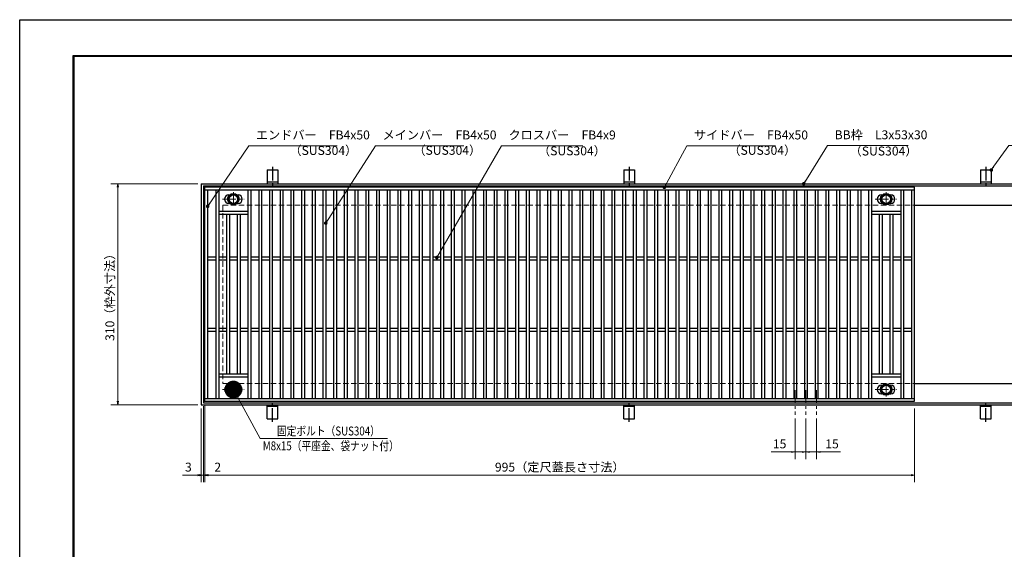
# Model space of a CAD drawing. Extents: x 0 to 2100, y 0 to 1485.
# Drawn here: x 0 to 1380, y 742 to 1485 of the extents above; entities that cross this region are included whole.
import ezdxf

# ---------------------------------------------------------------- set-up
doc = ezdxf.new("R2010")
doc.units = 0
doc.header["$LTSCALE"] = 15
doc.header["$MEASUREMENT"] = 0
doc.linetypes.add('CENTER', pattern=[2, 1.25, -0.25, 0.25, -0.25])
doc.linetypes.add('DASHED', pattern=[0.75, 0.5, -0.25])
doc.layers.get('0').update_dxf_attribs({"color": 5, "linetype": 'CONTINUOUS'})
doc.layers.get('DEFPOINTS').update_dxf_attribs({"color": 250, "linetype": 'CONTINUOUS'})
doc.layers.add('7-図\u3000枠', color=160, linetype='CONTINUOUS')
for name, color, linetype, lineweight in [('アンカー', 7, 'CONTINUOUS', 25), ('中心線', 6, 'CENTER', 18), ('寸法注釈', 30, 'CONTINUOUS', 18), ('枠', 7, 'CONTINUOUS', 25), ('溝開口', 254, 'DASHED', 18), ('締付部品', 7, 'CONTINUOUS', 25), ('蓋', 5, 'CONTINUOUS', 25)]:
    doc.layers.add(name, color=color, linetype=linetype, lineweight=lineweight)
doc.styles.add('BIGFONT', font='romans.shx', dxfattribs={"width": 0.7336, "bigfont": 'extfont.shx'})
doc.styles.get("Standard").update_dxf_attribs({"font": 'ROMANS.SHX', "width": 0.8, "height": 12.5, "bigfont": 'EXTFONT.SHX'})
doc.dimstyles.get("Standard").update_dxf_attribs({"dimscale": 5, "dimtxt": 12.5, "dimasz": 2, "dimexe": 0.5, "dimexo": 0.5, "dimgap": 0.5, "dimtad": 3, "dimdec": 4, "dimdsep": 46, "dimtxsty": 'Standard', "dimblk1": 'OPEN', "dimblk2": 'OPEN', "dimsah": 1, "dimcen": 0, "dimclrd": 30, "dimclre": 30, "dimclrt": 256, "dimadec": 4, "dimazin": 2, "dimtfac": 1, "dimtdec": 4, "dimtmove": 0, "dimatfit": 3, "dimldrblk": 'OPEN', "dimfxl": 0, "dimtolj": 1, "dimlwd": -1, "dimlwe": -1, "dimarcsym": 0})

# ---------------------------------------------------------------- blocks, each defined once
blk = doc.blocks.new('_OPEN')
at = {"color": 0, "linetype": 'ByBlock'}
for p, q in [((-1, 0.167), (0, 0)), ((0, 0), (-1, -0.167)), ((0, 0), (-1, 0))]:
    blk.add_line(p, q, dxfattribs=at)
blk = doc.blocks.new('*D114')
at = {"layer": 'DEFPOINTS', "color": 0}
for p in [(254.6, 1255), (137.6, 945), (254.6, 945)]:
    blk.add_point(p, dxfattribs=at)
at = {"layer": '寸法注釈', "color": 30}
for p, q in [((249.6, 1255), (127.6, 1255)), ((137.6, 1250), (137.6, 950)), ((249.6, 945), (127.6, 945))]:
    blk.add_line(p, q, dxfattribs=at)
at = {"layer": '寸法注釈', "color": 30, "xscale": 5, "yscale": 5, "zscale": 5}
for p, rotation in [((137.6, 1255), 90), ((137.6, 945), 270)]:
    blk.add_blockref('_OPEN', p, dxfattribs=dict(at, rotation=rotation))
at = {"layer": '寸法注釈', "color": 7, "insert": (126.4, 1100), "char_height": 12.5, "attachment_point": 5, "rotation": 90, "style": 'BIGFONT'}
blk.add_mtext('\\A1;310（枠外寸法）', dxfattribs=at)
blk = doc.blocks.new('_Dot')
at = {"color": 0, "linetype": 'ByBlock', "lineweight": -2}
blk.add_line((-0.5, 0), (-1, 0), dxfattribs=at)
at = {"color": 0, "linetype": 'ByBlock', "const_width": 0.5}
blk.add_lwpolyline([(-0.25, 0, 1), (0.25, 0, 1)], format="xyb", close=True, dxfattribs=at)
blk = doc.blocks.new('A$C5D7C781A')
at = {"layer": 'アンカー', "color": 6, "linetype": 'CENTER'}
blk.add_line((7.5, 28), (7.5, 0), dxfattribs=at)
at = {"layer": 'アンカー'}
for p, q in [((0, 23.8), (0, 4.5)), ((0, 23.8), (15, 23.8)), ((15, 23.8), (15, 4.5)), ((15, 6.8), (0, 6.8)), ((0, 4.5), (15, 4.5))]:
    blk.add_line(p, q, dxfattribs=at)
blk = doc.blocks.new('*D115')
at = {"layer": 'DEFPOINTS', "color": 0}
for p in [(259.6, 950), (1254.6, 945), (1254.6, 846.5)]:
    blk.add_point(p, dxfattribs=at)
at = {"layer": '寸法注釈', "color": 30}
for p, q in [((259.6, 945), (259.6, 836.5)), ((1254.6, 940), (1254.6, 836.5)), ((264.6, 846.5), (1249.6, 846.5))]:
    blk.add_line(p, q, dxfattribs=at)
at = {"layer": '寸法注釈', "color": 30, "xscale": 5, "yscale": 5, "zscale": 5, "rotation": 180}
blk.add_blockref('_OPEN', (259.6, 846.5), dxfattribs=at)
at = {"layer": '寸法注釈', "color": 30, "xscale": 5, "yscale": 5, "zscale": 5}
blk.add_blockref('_OPEN', (1254.6, 846.5), dxfattribs=at)
at = {"layer": '寸法注釈', "color": 7, "insert": (757.1, 857.7), "char_height": 12.5, "attachment_point": 5, "style": 'BIGFONT'}
blk.add_mtext('\\A1;995（定尺蓋長さ寸法）', dxfattribs=at)
blk = doc.blocks.new('*D116')
at = {"layer": 'DEFPOINTS', "color": 0}
for p in [(257.6, 948), (259.6, 950), (259.6, 846.5)]:
    blk.add_point(p, dxfattribs=at)
at = {"layer": '寸法注釈', "color": 30}
for p, q in [((257.6, 943), (257.6, 836.5)), ((259.6, 945), (259.6, 836.5)), ((252.6, 846.5), (247.6, 846.5)), ((257.6, 846.5), (259.6, 846.5)), ((264.6, 846.5), (285.7, 846.5))]:
    blk.add_line(p, q, dxfattribs=at)
at = {"layer": '寸法注釈', "color": 30, "xscale": 5, "yscale": 5, "zscale": 5}
blk.add_blockref('_OPEN', (257.6, 846.5), dxfattribs=at)
at = {"layer": '寸法注釈', "color": 30, "xscale": 5, "yscale": 5, "zscale": 5, "rotation": 180}
blk.add_blockref('_OPEN', (259.6, 846.5), dxfattribs=at)
at = {"layer": '寸法注釈', "color": 7, "insert": (277.6, 857.7), "char_height": 12.5, "attachment_point": 5, "style": 'BIGFONT'}
blk.add_mtext('\\A1;2', dxfattribs=at)
blk = doc.blocks.new('*D117')
at = {"layer": 'DEFPOINTS', "color": 0}
for p in [(254.6, 945), (257.6, 948), (254.6, 846.5)]:
    blk.add_point(p, dxfattribs=at)
at = {"layer": '寸法注釈', "color": 30}
for p, q in [((254.6, 940), (254.6, 836.5)), ((257.6, 943), (257.6, 836.5)), ((249.6, 846.5), (228.4, 846.5)), ((257.6, 846.5), (254.6, 846.5)), ((262.6, 846.5), (267.6, 846.5))]:
    blk.add_line(p, q, dxfattribs=at)
at = {"layer": '寸法注釈', "color": 30, "xscale": 5, "yscale": 5, "zscale": 5}
blk.add_blockref('_OPEN', (254.6, 846.5), dxfattribs=at)
at = {"layer": '寸法注釈', "color": 30, "xscale": 5, "yscale": 5, "zscale": 5, "rotation": 180}
blk.add_blockref('_OPEN', (257.6, 846.5), dxfattribs=at)
at = {"layer": '寸法注釈', "color": 7, "insert": (236.5, 857.7), "char_height": 12.5, "attachment_point": 5, "style": 'BIGFONT'}
blk.add_mtext('\\A1;3', dxfattribs=at)
blk = doc.blocks.new('*D128')
at = {"layer": 'DEFPOINTS', "color": 0}
for p in [(1087.1, 930.8), (1102.1, 930.8), (1087.1, 879)]:
    blk.add_point(p, dxfattribs=at)
at = {"layer": '寸法注釈', "color": 30}
for p, q in [((1087.1, 925.8), (1087.1, 869)), ((1102.1, 925.8), (1102.1, 869)), ((1082.1, 879), (1053.5, 879)), ((1102.1, 879), (1087.1, 879)), ((1107.1, 879), (1112.1, 879))]:
    blk.add_line(p, q, dxfattribs=at)
at = {"layer": '寸法注釈', "color": 30, "xscale": 5, "yscale": 5, "zscale": 5}
blk.add_blockref('_OPEN', (1087.1, 879), dxfattribs=at)
at = {"layer": '寸法注釈', "color": 30, "xscale": 5, "yscale": 5, "zscale": 5, "rotation": 180}
blk.add_blockref('_OPEN', (1102.1, 879), dxfattribs=at)
at = {"layer": '寸法注釈', "color": 7, "insert": (1065.3, 890.3), "char_height": 12.5, "attachment_point": 5, "style": 'BIGFONT'}
blk.add_mtext('\\A1;15', dxfattribs=at)
blk = doc.blocks.new('*D129')
at = {"layer": 'DEFPOINTS', "color": 0}
for p in [(1102.1, 930.8), (1117.1, 930.8), (1117.1, 879)]:
    blk.add_point(p, dxfattribs=at)
at = {"layer": '寸法注釈', "color": 30}
for p, q in [((1102.1, 925.8), (1102.1, 869)), ((1117.1, 925.8), (1117.1, 869)), ((1097.1, 879), (1092.1, 879)), ((1102.1, 879), (1117.1, 879)), ((1122.1, 879), (1150.6, 879))]:
    blk.add_line(p, q, dxfattribs=at)
at = {"layer": '寸法注釈', "color": 30, "xscale": 5, "yscale": 5, "zscale": 5}
blk.add_blockref('_OPEN', (1102.1, 879), dxfattribs=at)
at = {"layer": '寸法注釈', "color": 30, "xscale": 5, "yscale": 5, "zscale": 5, "rotation": 180}
blk.add_blockref('_OPEN', (1117.1, 879), dxfattribs=at)
at = {"layer": '寸法注釈', "color": 7, "insert": (1138.8, 890.3), "char_height": 12.5, "attachment_point": 5, "style": 'BIGFONT'}
blk.add_mtext('\\A1;15', dxfattribs=at)

msp = doc.modelspace()

# ---------------------------------------------------------------- linework, layer by layer
at = {"layer": '7-図\u3000枠', "color": 253}
for p, q in [((75, 50), (75, 1435)), ((75, 1435), (2050, 1435)), ((76.25, 51.25), (76.25, 1433.75)), ((76.25, 1433.75), (2048.75, 1433.75))]:
    msp.add_line(p, q, dxfattribs=at)
at = {"layer": 'DEFPOINTS'}
for p, q in [((0, 0), (0, 1485)), ((0, 1485), (2100, 1485))]:
    msp.add_line(p, q, dxfattribs=at)
at = {"layer": '中心線'}
for p, q in [((299.55, 1243.37), (299.55, 1223.58)), ((1214.55, 1243.37), (1214.55, 1223.58)), ((284.3, 1233.48), (314.8, 1233.48)), ((1199.3, 1233.48), (1229.8, 1233.48)), ((284.3, 966.47), (314.8, 966.47)), ((299.55, 956.58), (299.55, 976.37)), ((1199.3, 966.47), (1229.8, 966.47)), ((1214.55, 956.58), (1214.55, 976.37)), ((1087.05, 965.47), (1087.05, 930.83)), ((1102.05, 965.47), (1102.05, 930.83)), ((1117.05, 965.47), (1117.05, 930.83))]:
    msp.add_line(p, q, dxfattribs=at)
at = {"layer": '枠'}
for p, q in [((254.55, 1254.98), (1459.55, 1254.98)), ((254.55, 1254.98), (254.55, 944.98)), ((257.55, 1251.98), (1457.71, 1251.98)), ((257.55, 1251.98), (257.55, 947.98)), ((1254.55, 1224.98), (1459.55, 1224.98)), ((1254.55, 974.98), (1459.55, 974.98)), ((254.55, 944.98), (1459.55, 944.98)), ((257.55, 947.98), (1461.39, 947.98))]:
    msp.add_line(p, q, dxfattribs=at)
at = {"layer": '溝開口'}
for p, q in [((284.55, 1224.98), (1254.55, 1224.98)), ((284.55, 1224.98), (284.55, 974.98)), ((284.55, 974.98), (1254.55, 974.98))]:
    msp.add_line(p, q, dxfattribs=at)
at = {"layer": '締付部品'}
for p, q in [((293.05, 1237.23), (299.55, 1240.98)), ((293.05, 1229.73), (293.05, 1237.23)), ((299.55, 1225.97), (293.05, 1229.73)), ((299.55, 1240.98), (306.05, 1237.23)), ((306.05, 1229.73), (299.55, 1225.97)), ((306.05, 1237.23), (306.05, 1229.73)), ((1208.05, 1237.23), (1214.55, 1240.98)), ((1208.05, 1229.73), (1208.05, 1237.23)), ((1214.55, 1225.97), (1208.05, 1229.73)), ((1214.55, 1240.98), (1221.05, 1237.23)), ((1221.05, 1229.73), (1214.55, 1225.97)), ((1221.05, 1237.23), (1221.05, 1229.73)), ((299.55, 973.98), (293.05, 970.22)), ((293.05, 970.22), (293.05, 962.72)), ((306.05, 970.22), (299.55, 973.98)), ((306.05, 962.72), (306.05, 970.22)), ((1214.55, 973.98), (1208.05, 970.22)), ((1208.05, 970.22), (1208.05, 962.72)), ((1221.05, 970.22), (1214.55, 973.98)), ((1221.05, 962.72), (1221.05, 970.22)), ((293.05, 962.72), (299.55, 958.97)), ((299.55, 958.97), (306.05, 962.72)), ((1208.05, 962.72), (1214.55, 958.97)), ((1214.55, 958.97), (1221.05, 962.72))]:
    msp.add_line(p, q, dxfattribs=at)
for centre, radius in [((299.55, 1233.48), 8), ((299.55, 1233.48), 6.5), ((299.55, 1233.48), 5.99), ((1214.55, 1233.48), 8), ((1214.55, 1233.48), 6.5), ((1214.55, 1233.48), 5.99), ((299.55, 966.48), 8), ((299.55, 966.47), 6.5), ((299.55, 966.47), 5.99), ((1214.55, 966.48), 8), ((1214.55, 966.47), 6.5), ((1214.55, 966.47), 5.99)]:
    msp.add_circle(centre, radius, dxfattribs=at)
at = {"layer": '蓋'}
for p, q in [((1254.55, 1249.98), (259.55, 1249.98)), ((259.55, 949.98), (259.55, 1249.98)), ((1254.55, 1245.98), (259.55, 1245.98)), ((263.55, 953.98), (263.55, 1245.98)), ((275.05, 1245.98), (275.05, 953.98)), ((279.05, 1245.98), (279.05, 953.98)), ((320.05, 1245.98), (320.05, 953.98)), ((324.05, 1245.98), (324.05, 953.98)), ((335.05, 1245.98), (335.05, 953.98)), ((339.05, 1245.98), (339.05, 953.98)), ((350.05, 1245.98), (350.05, 953.98)), ((354.05, 1245.98), (354.05, 953.98)), ((365.05, 1245.98), (365.05, 953.98)), ((369.05, 1245.98), (369.05, 953.98)), ((380.05, 1245.98), (380.05, 953.98)), ((384.05, 1245.98), (384.05, 953.98)), ((395.05, 1245.98), (395.05, 953.98)), ((399.05, 1245.98), (399.05, 953.98)), ((410.05, 1245.98), (410.05, 953.98)), ((414.05, 1245.98), (414.05, 953.98)), ((425.05, 1245.98), (425.05, 953.98)), ((429.05, 1245.98), (429.05, 953.98)), ((440.05, 1245.98), (440.05, 953.98)), ((444.05, 1245.98), (444.05, 953.98)), ((455.05, 1245.98), (455.05, 953.98)), ((459.05, 1245.98), (459.05, 953.98)), ((470.05, 1245.98), (470.05, 953.98)), ((474.05, 1245.98), (474.05, 953.98)), ((485.05, 1245.98), (485.05, 953.98)), ((489.05, 1245.98), (489.05, 953.98)), ((500.05, 1245.98), (500.05, 953.98)), ((504.05, 1245.98), (504.05, 953.98)), ((515.05, 1245.98), (515.05, 953.98)), ((519.05, 1245.98), (519.05, 953.98)), ((530.05, 1245.98), (530.05, 953.98)), ((534.05, 1245.98), (534.05, 953.98)), ((545.05, 1245.98), (545.05, 953.98)), ((549.05, 1245.98), (549.05, 953.98)), ((560.05, 1245.98), (560.05, 953.98)), ((564.05, 1245.98), (564.05, 953.98)), ((575.05, 1245.98), (575.05, 953.98)), ((579.05, 1245.98), (579.05, 953.98)), ((590.05, 1245.98), (590.05, 953.98)), ((594.05, 1245.98), (594.05, 953.98)), ((605.05, 1245.98), (605.05, 953.98)), ((609.05, 1245.98), (609.05, 953.98)), ((620.05, 1245.98), (620.05, 953.98)), ((624.05, 1245.98), (624.05, 953.98)), ((635.05, 1245.98), (635.05, 953.98)), ((639.05, 1245.98), (639.05, 953.98)), ((650.05, 1245.98), (650.05, 953.98)), ((654.05, 1245.98), (654.05, 953.98)), ((665.05, 1245.98), (665.05, 953.98)), ((669.05, 1245.98), (669.05, 953.98)), ((680.05, 1245.98), (680.05, 953.98)), ((684.05, 1245.98), (684.05, 953.98)), ((695.05, 1245.98), (695.05, 953.98)), ((699.05, 1245.98), (699.05, 953.98)), ((710.05, 1245.98), (710.05, 953.98)), ((714.05, 1245.98), (714.05, 953.98)), ((725.05, 1245.98), (725.05, 953.98)), ((729.05, 1245.98), (729.05, 953.98)), ((740.05, 1245.98), (740.05, 953.98)), ((744.05, 1245.98), (744.05, 953.98)), ((755.05, 1245.98), (755.05, 953.98)), ((759.05, 1245.98), (759.05, 953.98)), ((770.05, 1245.98), (770.05, 953.98)), ((774.05, 1245.98), (774.05, 953.98)), ((785.05, 1245.98), (785.05, 953.98)), ((789.05, 1245.98), (789.05, 953.98)), ((800.05, 1245.98), (800.05, 953.98)), ((804.05, 1245.98), (804.05, 953.98)), ((815.05, 1245.98), (815.05, 953.98)), ((819.05, 1245.98), (819.05, 953.98)), ((830.05, 1245.98), (830.05, 953.98)), ((834.05, 1245.98), (834.05, 953.98)), ((845.05, 1245.98), (845.05, 953.98)), ((849.05, 1245.98), (849.05, 953.98)), ((860.05, 1245.98), (860.05, 953.98)), ((864.05, 1245.98), (864.05, 953.98)), ((875.05, 1245.98), (875.05, 953.98)), ((879.05, 1245.98), (879.05, 953.98)), ((890.05, 1245.98), (890.05, 953.98)), ((894.05, 1245.98), (894.05, 953.98)), ((905.05, 1245.98), (905.05, 953.98)), ((909.05, 1245.98), (909.05, 953.98)), ((920.05, 1245.98), (920.05, 953.98)), ((924.05, 1245.98), (924.05, 953.98)), ((935.05, 1245.98), (935.05, 953.98)), ((939.05, 1245.98), (939.05, 953.98)), ((950.05, 1245.98), (950.05, 953.98)), ((954.05, 1245.98), (954.05, 953.98)), ((965.05, 1245.98), (965.05, 953.98)), ((969.05, 1245.98), (969.05, 953.98)), ((980.05, 1245.98), (980.05, 953.98)), ((984.05, 1245.98), (984.05, 953.98)), ((995.05, 1245.98), (995.05, 953.98)), ((999.05, 1245.98), (999.05, 953.98)), ((1010.05, 1245.98), (1010.05, 953.98)), ((1014.05, 1245.98), (1014.05, 953.98)), ((1025.05, 1245.98), (1025.05, 953.98)), ((1029.05, 1245.98), (1029.05, 953.98)), ((1040.05, 1245.98), (1040.05, 953.98)), ((1044.05, 1245.98), (1044.05, 953.98)), ((1055.05, 1245.98), (1055.05, 953.98)), ((1059.05, 1245.98), (1059.05, 953.98)), ((1070.05, 1245.98), (1070.05, 953.98)), ((1074.05, 1245.98), (1074.05, 953.98)), ((1085.05, 1245.98), (1085.05, 953.98)), ((1089.05, 1245.98), (1089.05, 953.98)), ((1100.05, 1245.98), (1100.05, 953.98)), ((1104.05, 1245.98), (1104.05, 953.98)), ((1115.05, 1245.98), (1115.05, 953.98)), ((1119.05, 1245.98), (1119.05, 953.98)), ((1130.05, 1245.98), (1130.05, 953.98)), ((1134.05, 1245.98), (1134.05, 953.98)), ((1145.05, 1245.98), (1145.05, 953.98)), ((1149.05, 1245.98), (1149.05, 953.98)), ((1160.05, 1245.98), (1160.05, 953.98)), ((1164.05, 1245.98), (1164.05, 953.98)), ((1175.05, 1245.98), (1175.05, 953.98)), ((1179.05, 1245.98), (1179.05, 953.98)), ((1190.05, 1245.98), (1190.05, 953.98)), ((1194.05, 1245.98), (1194.05, 953.98)), ((1235.05, 1245.98), (1235.05, 953.98)), ((1239.05, 1245.98), (1239.05, 953.98)), ((1250.55, 953.98), (1250.55, 1245.98)), ((1254.55, 949.98), (1254.55, 1249.98)), ((293.05, 1239.48), (294.26, 1239.48)), ((304.84, 1239.48), (306.05, 1239.48)), ((1208.05, 1239.48), (1209.26, 1239.48)), ((1219.84, 1239.48), (1221.05, 1239.48)), ((320.05, 1215.98), (279.05, 1215.98)), ((293.05, 1227.48), (294.26, 1227.48)), ((304.84, 1227.48), (306.05, 1227.48)), ((1235.05, 1215.98), (1194.05, 1215.98)), ((1208.05, 1227.48), (1209.26, 1227.48)), ((1219.84, 1227.48), (1221.05, 1227.48)), ((320.05, 1211.98), (279.05, 1211.98)), ((290.05, 1211.98), (290.05, 987.98)), ((294.05, 1211.98), (294.05, 987.98)), ((305.05, 1211.98), (305.05, 987.98)), ((309.05, 1211.98), (309.05, 987.98)), ((1235.05, 1211.98), (1194.05, 1211.98)), ((1205.05, 1211.98), (1205.05, 987.98)), ((1209.05, 1211.98), (1209.05, 987.98)), ((1220.05, 1211.98), (1220.05, 987.98)), ((1224.05, 1211.98), (1224.05, 987.98)), ((275.05, 1151.98), (263.55, 1151.98)), ((275.05, 1147.98), (263.55, 1147.98)), ((290.05, 1151.98), (279.05, 1151.98)), ((290.05, 1147.98), (279.05, 1147.98)), ((305.05, 1151.98), (294.05, 1151.98)), ((305.05, 1147.98), (294.05, 1147.98)), ((320.05, 1151.98), (309.05, 1151.98)), ((320.05, 1147.98), (309.05, 1147.98)), ((335.05, 1151.98), (324.05, 1151.98)), ((335.05, 1147.98), (324.05, 1147.98)), ((350.05, 1151.98), (339.05, 1151.98)), ((350.05, 1147.98), (339.05, 1147.98)), ((365.05, 1151.98), (354.05, 1151.98)), ((365.05, 1147.98), (354.05, 1147.98)), ((380.05, 1151.98), (369.05, 1151.98)), ((380.05, 1147.98), (369.05, 1147.98)), ((395.05, 1151.98), (384.05, 1151.98)), ((395.05, 1147.98), (384.05, 1147.98)), ((410.05, 1151.98), (399.05, 1151.98)), ((410.05, 1147.98), (399.05, 1147.98)), ((425.05, 1151.98), (414.05, 1151.98)), ((425.05, 1147.98), (414.05, 1147.98)), ((440.05, 1151.98), (429.05, 1151.98)), ((440.05, 1147.98), (429.05, 1147.98)), ((455.05, 1151.98), (444.05, 1151.98)), ((455.05, 1147.98), (444.05, 1147.98)), ((470.05, 1151.98), (459.05, 1151.98)), ((470.05, 1147.98), (459.05, 1147.98)), ((485.05, 1151.98), (474.05, 1151.98)), ((485.05, 1147.98), (474.05, 1147.98)), ((500.05, 1151.98), (489.05, 1151.98)), ((500.05, 1147.98), (489.05, 1147.98)), ((515.05, 1151.98), (504.05, 1151.98)), ((515.05, 1147.98), (504.05, 1147.98)), ((530.05, 1151.98), (519.05, 1151.98)), ((530.05, 1147.98), (519.05, 1147.98)), ((545.05, 1151.98), (534.05, 1151.98)), ((545.05, 1147.98), (534.05, 1147.98)), ((560.05, 1151.98), (549.05, 1151.98)), ((560.05, 1147.98), (549.05, 1147.98)), ((575.05, 1151.98), (564.05, 1151.98)), ((575.05, 1147.98), (564.05, 1147.98)), ((590.05, 1151.98), (579.05, 1151.98)), ((590.05, 1147.98), (579.05, 1147.98)), ((605.05, 1151.98), (594.05, 1151.98)), ((605.05, 1147.98), (594.05, 1147.98)), ((620.05, 1151.98), (609.05, 1151.98)), ((620.05, 1147.98), (609.05, 1147.98)), ((635.05, 1151.98), (624.05, 1151.98)), ((635.05, 1147.98), (624.05, 1147.98)), ((650.05, 1151.98), (639.05, 1151.98)), ((650.05, 1147.98), (639.05, 1147.98)), ((665.05, 1151.98), (654.05, 1151.98)), ((665.05, 1147.98), (654.05, 1147.98)), ((680.05, 1151.98), (669.05, 1151.98)), ((680.05, 1147.98), (669.05, 1147.98)), ((695.05, 1151.98), (684.05, 1151.98)), ((695.05, 1147.98), (684.05, 1147.98)), ((710.05, 1151.98), (699.05, 1151.98)), ((710.05, 1147.98), (699.05, 1147.98)), ((725.05, 1151.98), (714.05, 1151.98)), ((725.05, 1147.98), (714.05, 1147.98)), ((740.05, 1151.98), (729.05, 1151.98)), ((740.05, 1147.98), (729.05, 1147.98)), ((755.05, 1151.98), (744.05, 1151.98)), ((755.05, 1147.98), (744.05, 1147.98)), ((770.05, 1151.98), (759.05, 1151.98)), ((770.05, 1147.98), (759.05, 1147.98)), ((785.05, 1151.98), (774.05, 1151.98)), ((785.05, 1147.98), (774.05, 1147.98)), ((800.05, 1151.98), (789.05, 1151.98)), ((800.05, 1147.98), (789.05, 1147.98)), ((815.05, 1151.98), (804.05, 1151.98)), ((815.05, 1147.98), (804.05, 1147.98)), ((830.05, 1151.98), (819.05, 1151.98)), ((830.05, 1147.98), (819.05, 1147.98)), ((845.05, 1151.98), (834.05, 1151.98)), ((845.05, 1147.98), (834.05, 1147.98)), ((860.05, 1151.98), (849.05, 1151.98)), ((860.05, 1147.98), (849.05, 1147.98)), ((875.05, 1151.98), (864.05, 1151.98)), ((875.05, 1147.98), (864.05, 1147.98)), ((890.05, 1151.98), (879.05, 1151.98)), ((890.05, 1147.98), (879.05, 1147.98)), ((905.05, 1151.98), (894.05, 1151.98)), ((905.05, 1147.98), (894.05, 1147.98)), ((920.05, 1151.98), (909.05, 1151.98)), ((920.05, 1147.98), (909.05, 1147.98)), ((935.05, 1151.98), (924.05, 1151.98)), ((935.05, 1147.98), (924.05, 1147.98)), ((950.05, 1151.98), (939.05, 1151.98)), ((950.05, 1147.98), (939.05, 1147.98)), ((965.05, 1151.98), (954.05, 1151.98)), ((965.05, 1147.98), (954.05, 1147.98)), ((980.05, 1151.98), (969.05, 1151.98)), ((980.05, 1147.98), (969.05, 1147.98)), ((995.05, 1151.98), (984.05, 1151.98)), ((995.05, 1147.98), (984.05, 1147.98)), ((1010.05, 1151.98), (999.05, 1151.98)), ((1010.05, 1147.98), (999.05, 1147.98)), ((1025.05, 1151.98), (1014.05, 1151.98)), ((1025.05, 1147.98), (1014.05, 1147.98)), ((1040.05, 1151.98), (1029.05, 1151.98)), ((1040.05, 1147.98), (1029.05, 1147.98)), ((1055.05, 1151.98), (1044.05, 1151.98)), ((1055.05, 1147.98), (1044.05, 1147.98)), ((1070.05, 1151.98), (1059.05, 1151.98)), ((1070.05, 1147.98), (1059.05, 1147.98)), ((1085.05, 1151.98), (1074.05, 1151.98)), ((1085.05, 1147.98), (1074.05, 1147.98)), ((1100.05, 1151.98), (1089.05, 1151.98)), ((1100.05, 1147.98), (1089.05, 1147.98)), ((1115.05, 1151.98), (1104.05, 1151.98)), ((1115.05, 1147.98), (1104.05, 1147.98)), ((1130.05, 1151.98), (1119.05, 1151.98)), ((1130.05, 1147.98), (1119.05, 1147.98)), ((1145.05, 1151.98), (1134.05, 1151.98)), ((1145.05, 1147.98), (1134.05, 1147.98)), ((1160.05, 1151.98), (1149.05, 1151.98)), ((1160.05, 1147.98), (1149.05, 1147.98)), ((1175.05, 1151.98), (1164.05, 1151.98)), ((1175.05, 1147.98), (1164.05, 1147.98)), ((1190.05, 1151.98), (1179.05, 1151.98)), ((1190.05, 1147.98), (1179.05, 1147.98)), ((1205.05, 1151.98), (1194.05, 1151.98)), ((1205.05, 1147.98), (1194.05, 1147.98)), ((1220.05, 1151.98), (1209.05, 1151.98)), ((1220.05, 1147.98), (1209.05, 1147.98)), ((1235.05, 1151.98), (1224.05, 1151.98)), ((1235.05, 1147.98), (1224.05, 1147.98)), ((1250.55, 1151.98), (1239.05, 1151.98)), ((1250.55, 1147.98), (1239.05, 1147.98)), ((275.05, 1051.98), (263.55, 1051.98)), ((290.05, 1051.98), (279.05, 1051.98)), ((305.05, 1051.98), (294.05, 1051.98)), ((320.05, 1051.98), (309.05, 1051.98)), ((335.05, 1051.98), (324.05, 1051.98)), ((350.05, 1051.98), (339.05, 1051.98)), ((365.05, 1051.98), (354.05, 1051.98)), ((380.05, 1051.98), (369.05, 1051.98)), ((395.05, 1051.98), (384.05, 1051.98)), ((410.05, 1051.98), (399.05, 1051.98)), ((425.05, 1051.98), (414.05, 1051.98)), ((440.05, 1051.98), (429.05, 1051.98)), ((455.05, 1051.98), (444.05, 1051.98)), ((470.05, 1051.98), (459.05, 1051.98)), ((485.05, 1051.98), (474.05, 1051.98)), ((500.05, 1051.98), (489.05, 1051.98)), ((515.05, 1051.98), (504.05, 1051.98)), ((530.05, 1051.98), (519.05, 1051.98)), ((545.05, 1051.98), (534.05, 1051.98)), ((560.05, 1051.98), (549.05, 1051.98)), ((575.05, 1051.98), (564.05, 1051.98)), ((590.05, 1051.98), (579.05, 1051.98)), ((605.05, 1051.98), (594.05, 1051.98)), ((620.05, 1051.98), (609.05, 1051.98)), ((635.05, 1051.98), (624.05, 1051.98)), ((650.05, 1051.98), (639.05, 1051.98)), ((665.05, 1051.98), (654.05, 1051.98)), ((680.05, 1051.98), (669.05, 1051.98)), ((695.05, 1051.98), (684.05, 1051.98)), ((710.05, 1051.98), (699.05, 1051.98)), ((725.05, 1051.98), (714.05, 1051.98)), ((740.05, 1051.98), (729.05, 1051.98)), ((755.05, 1051.98), (744.05, 1051.98)), ((770.05, 1051.98), (759.05, 1051.98)), ((785.05, 1051.98), (774.05, 1051.98)), ((800.05, 1051.98), (789.05, 1051.98)), ((815.05, 1051.98), (804.05, 1051.98)), ((830.05, 1051.98), (819.05, 1051.98)), ((845.05, 1051.98), (834.05, 1051.98)), ((860.05, 1051.98), (849.05, 1051.98)), ((875.05, 1051.98), (864.05, 1051.98)), ((890.05, 1051.98), (879.05, 1051.98)), ((905.05, 1051.98), (894.05, 1051.98)), ((920.05, 1051.98), (909.05, 1051.98)), ((935.05, 1051.98), (924.05, 1051.98)), ((950.05, 1051.98), (939.05, 1051.98)), ((965.05, 1051.98), (954.05, 1051.98)), ((980.05, 1051.98), (969.05, 1051.98)), ((995.05, 1051.98), (984.05, 1051.98)), ((1010.05, 1051.98), (999.05, 1051.98)), ((1025.05, 1051.98), (1014.05, 1051.98)), ((1040.05, 1051.98), (1029.05, 1051.98)), ((1055.05, 1051.98), (1044.05, 1051.98)), ((1070.05, 1051.98), (1059.05, 1051.98)), ((1085.05, 1051.98), (1074.05, 1051.98)), ((1100.05, 1051.98), (1089.05, 1051.98)), ((1115.05, 1051.98), (1104.05, 1051.98)), ((1130.05, 1051.98), (1119.05, 1051.98)), ((1145.05, 1051.98), (1134.05, 1051.98)), ((1160.05, 1051.98), (1149.05, 1051.98)), ((1175.05, 1051.98), (1164.05, 1051.98)), ((1190.05, 1051.98), (1179.05, 1051.98)), ((1205.05, 1051.98), (1194.05, 1051.98)), ((1220.05, 1051.98), (1209.05, 1051.98)), ((1235.05, 1051.98), (1224.05, 1051.98)), ((1250.55, 1051.98), (1239.05, 1051.98)), ((275.05, 1047.98), (263.55, 1047.98)), ((290.05, 1047.98), (279.05, 1047.98)), ((305.05, 1047.98), (294.05, 1047.98)), ((320.05, 1047.98), (309.05, 1047.98)), ((335.05, 1047.98), (324.05, 1047.98)), ((350.05, 1047.98), (339.05, 1047.98)), ((365.05, 1047.98), (354.05, 1047.98)), ((380.05, 1047.98), (369.05, 1047.98)), ((395.05, 1047.98), (384.05, 1047.98)), ((410.05, 1047.98), (399.05, 1047.98)), ((425.05, 1047.98), (414.05, 1047.98)), ((440.05, 1047.98), (429.05, 1047.98)), ((455.05, 1047.98), (444.05, 1047.98)), ((470.05, 1047.98), (459.05, 1047.98)), ((485.05, 1047.98), (474.05, 1047.98)), ((500.05, 1047.98), (489.05, 1047.98)), ((515.05, 1047.98), (504.05, 1047.98)), ((530.05, 1047.98), (519.05, 1047.98)), ((545.05, 1047.98), (534.05, 1047.98)), ((560.05, 1047.98), (549.05, 1047.98)), ((575.05, 1047.98), (564.05, 1047.98)), ((590.05, 1047.98), (579.05, 1047.98)), ((605.05, 1047.98), (594.05, 1047.98)), ((620.05, 1047.98), (609.05, 1047.98)), ((635.05, 1047.98), (624.05, 1047.98)), ((650.05, 1047.98), (639.05, 1047.98)), ((665.05, 1047.98), (654.05, 1047.98)), ((680.05, 1047.98), (669.05, 1047.98)), ((695.05, 1047.98), (684.05, 1047.98)), ((710.05, 1047.98), (699.05, 1047.98)), ((725.05, 1047.98), (714.05, 1047.98)), ((740.05, 1047.98), (729.05, 1047.98)), ((755.05, 1047.98), (744.05, 1047.98)), ((770.05, 1047.98), (759.05, 1047.98)), ((785.05, 1047.98), (774.05, 1047.98)), ((800.05, 1047.98), (789.05, 1047.98)), ((815.05, 1047.98), (804.05, 1047.98)), ((830.05, 1047.98), (819.05, 1047.98)), ((845.05, 1047.98), (834.05, 1047.98)), ((860.05, 1047.98), (849.05, 1047.98)), ((875.05, 1047.98), (864.05, 1047.98)), ((890.05, 1047.98), (879.05, 1047.98)), ((905.05, 1047.98), (894.05, 1047.98)), ((920.05, 1047.98), (909.05, 1047.98)), ((935.05, 1047.98), (924.05, 1047.98)), ((950.05, 1047.98), (939.05, 1047.98)), ((965.05, 1047.98), (954.05, 1047.98)), ((980.05, 1047.98), (969.05, 1047.98)), ((995.05, 1047.98), (984.05, 1047.98)), ((1010.05, 1047.98), (999.05, 1047.98)), ((1025.05, 1047.98), (1014.05, 1047.98)), ((1040.05, 1047.98), (1029.05, 1047.98)), ((1055.05, 1047.98), (1044.05, 1047.98)), ((1070.05, 1047.98), (1059.05, 1047.98)), ((1085.05, 1047.98), (1074.05, 1047.98)), ((1100.05, 1047.98), (1089.05, 1047.98)), ((1115.05, 1047.98), (1104.05, 1047.98)), ((1130.05, 1047.98), (1119.05, 1047.98)), ((1145.05, 1047.98), (1134.05, 1047.98)), ((1160.05, 1047.98), (1149.05, 1047.98)), ((1175.05, 1047.98), (1164.05, 1047.98)), ((1190.05, 1047.98), (1179.05, 1047.98)), ((1205.05, 1047.98), (1194.05, 1047.98)), ((1220.05, 1047.98), (1209.05, 1047.98)), ((1235.05, 1047.98), (1224.05, 1047.98)), ((1250.55, 1047.98), (1239.05, 1047.98)), ((320.05, 987.98), (279.05, 987.98)), ((320.05, 983.98), (279.05, 983.98)), ((1235.05, 987.98), (1194.05, 987.98)), ((1235.05, 983.98), (1194.05, 983.98)), ((293.05, 972.47), (294.26, 972.47)), ((304.84, 972.47), (306.05, 972.47)), ((1208.05, 972.47), (1209.26, 972.47)), ((1219.84, 972.47), (1221.05, 972.47)), ((259.55, 953.98), (1254.55, 953.98)), ((293.05, 960.47), (294.26, 960.47)), ((304.84, 960.47), (306.05, 960.47)), ((1208.05, 960.47), (1209.26, 960.47)), ((1219.84, 960.47), (1221.05, 960.47)), ((259.55, 949.98), (1254.55, 949.98))]:
    msp.add_line(p, q, dxfattribs=at)
for centre, start, end in [((293.05, 1233.48), 90, 270), ((306.05, 1233.48), 270, 90), ((1208.05, 1233.48), 90, 270), ((1221.05, 1233.48), 270, 90), ((293.05, 966.47), 90, 270), ((306.05, 966.47), 270, 90), ((1208.05, 966.47), 90, 270), ((1221.05, 966.47), 270, 90)]:
    msp.add_arc(centre, 6, start, end, dxfattribs=at)
at = {"layer": '蓋', "color": 7}
for p in [(259.55, 1249.98), (259.55, 949.98)]:
    msp.add_point(p, dxfattribs=at)

# ---------------------------------------------------------------- block references
at = {"layer": 'アンカー'}
for p in [(347.05, 1250.52), (847.05, 1250.52), (1347.05, 1250.52)]:
    msp.add_blockref('A$C5D7C781A', p, dxfattribs=at)
at = {"layer": 'アンカー', "xscale": -1, "rotation": 180}
for p in [(347.05, 949.43), (847.05, 949.43), (1347.05, 949.43)]:
    msp.add_blockref('A$C5D7C781A', p, dxfattribs=at)

# ---------------------------------------------------------------- texts
at = {"layer": '寸法注釈', "color": 7, "style": 'BIGFONT', "width": 0.8}
for s, p in [('固定ボルト（SUS304）', (360.62, 902.12)), ('M8x15（平座金、袋ナット付）', (340.8, 881.27))]:
    msp.add_text(s, height=12.5, dxfattribs=at).set_placement(p)
at = {"layer": '寸法注釈', "color": 7, "char_height": 12.5, "attachment_point": 7, "style": 'BIGFONT'}
for s, insert in [('エンドバー\u3000FB4x50', (331.07, 1313.25)), ('メインバー\u3000FB4x50', (508.63, 1313.25)), ('クロスバー\u3000FB4x9', (685.28, 1313.25)), ('サイドバー\u3000FB4x50', (945.3, 1313.25)), ('BB枠\u3000L3x53x30', (1142.45, 1313.47)), ('（SUS304）', (378.1, 1291.46)), ('（SUS304）', (551.84, 1291.69)), ('（SUS304）', (726.64, 1290.94)), ('（SUS304）', (993.42, 1291.69)), ('（SUS304）', (1163.46, 1290.73))]:
    msp.add_mtext(s, dxfattribs=dict(at, insert=insert))

# ---------------------------------------------------------------- dimensions: what is measured, and where the dimension line sits
at = {"layer": '寸法注釈'}
dim = msp.add_linear_dim(base=(137.64, 944.98), p1=(254.55, 1254.98), p2=(254.55, 944.98), angle=90, text='<>（枠外寸法）', dimstyle='Standard', override={"dimscale": 5, "dimtxt": 2.5, "dimasz": 1, "dimexe": 2, "dimexo": 1, "dimgap": 1, "dimtad": 3, "dimtih": 0, "dimtoh": 0, "dimdec": 1, "dimzin": 8, "dimtxsty": 'BIGFONT', "dimblk": 'Dot', "dimcen": -0.09, "dimclrd": 30, "dimclre": 30, "dimclrt": 7, "dimadec": 1, "dimtdec": 1, "dimtofl": 1, "dimldrblk": 'Dot', "dimtvp": 1, "dimtzin": 8}, dxfattribs=at)
dim.commit()
dim.dimension.update_dxf_attribs({"geometry": '*D114', "text_midpoint": (126.39, 1099.98)})
for base, p1, p2, picture, middle in [((254.55, 846.45), (257.55, 947.98), (254.55, 944.98), '*D117', (236.49, 857.7)), ((259.55, 846.45), (257.55, 947.98), (259.55, 949.98), '*D116', (277.61, 857.7)), ((1087.05, 879.02), (1102.05, 930.83), (1087.05, 930.83), '*D128', (1065.28, 890.27)), ((1117.05, 879.02), (1102.05, 930.83), (1117.05, 930.83), '*D129', (1138.82, 890.27))]:
    dim = msp.add_linear_dim(base=base, p1=p1, p2=p2, dimstyle='Standard', override={"dimscale": 5, "dimtxt": 2.5, "dimasz": 1, "dimexe": 2, "dimexo": 1, "dimgap": 1, "dimtad": 3, "dimtih": 0, "dimtoh": 0, "dimdec": 1, "dimzin": 8, "dimtxsty": 'BIGFONT', "dimblk": 'Dot', "dimcen": -0.09, "dimclrd": 30, "dimclre": 30, "dimclrt": 7, "dimadec": 1, "dimtdec": 1, "dimtofl": 1, "dimldrblk": 'Dot', "dimtvp": 1, "dimtzin": 8}, dxfattribs=at)
    dim.commit()
    dim.dimension.update_dxf_attribs({"geometry": picture, "text_midpoint": middle})
dim = msp.add_linear_dim(base=(1254.55, 846.45), p1=(259.55, 949.98), p2=(1254.55, 944.98), text='<>（定尺蓋長さ寸法）', dimstyle='Standard', override={"dimscale": 5, "dimtxt": 2.5, "dimasz": 1, "dimexe": 2, "dimexo": 1, "dimgap": 1, "dimtad": 3, "dimtih": 0, "dimtoh": 0, "dimdec": 1, "dimzin": 8, "dimtxsty": 'BIGFONT', "dimblk": 'Dot', "dimcen": -0.09, "dimclrd": 30, "dimclre": 30, "dimclrt": 7, "dimadec": 1, "dimtdec": 1, "dimtofl": 1, "dimldrblk": 'Dot', "dimtvp": 1, "dimtzin": 8}, dxfattribs=at)
dim.commit()
dim.dimension.update_dxf_attribs({"geometry": '*D115', "text_midpoint": (757.05, 857.7)})

# ---------------------------------------------------------------- leaders
at = {"layer": '寸法注釈', "annotation_type": 0, "has_hookline": 1, "hookline_direction": 0}
for points, override, text_width in [([(263.55, 1223.36), (321.07, 1308.25), (326.07, 1308.25)], {"dimscale": 5, "dimtxt": 2.5, "dimasz": 1, "dimexe": 2, "dimexo": 1, "dimgap": 1, "dimtad": 3, "dimtih": 0, "dimtoh": 0, "dimdec": 1, "dimzin": 8, "dimtxsty": 'BIGFONT', "dimcen": -0.09, "dimclrd": 30, "dimclre": 30, "dimclrt": 7, "dimadec": 1, "dimtdec": 1, "dimtofl": 1, "dimldrblk": 'Dot', "dimtvp": 1, "dimtzin": 8}, 114.14), ([(429.05, 1199.79), (498.63, 1308.25), (503.63, 1308.25)], {"dimscale": 5, "dimtxt": 2.5, "dimasz": 1, "dimexe": 2, "dimexo": 1, "dimgap": 1, "dimtad": 3, "dimtih": 0, "dimtoh": 0, "dimdec": 1, "dimzin": 8, "dimtxsty": 'BIGFONT', "dimcen": -0.09, "dimclrd": 30, "dimclre": 30, "dimclrt": 7, "dimadec": 1, "dimtdec": 1, "dimtofl": 1, "dimldrblk": 'Dot', "dimtvp": 1, "dimtzin": 8}, 114.14), ([(584.73, 1151.48), (675.28, 1308.25), (680.28, 1308.25)], {"dimscale": 5, "dimtxt": 2.5, "dimasz": 1, "dimexe": 2, "dimexo": 1, "dimgap": 1, "dimtad": 3, "dimtih": 0, "dimtoh": 0, "dimdec": 1, "dimzin": 8, "dimtxsty": 'BIGFONT', "dimcen": -0.09, "dimclrd": 30, "dimclre": 30, "dimclrt": 7, "dimadec": 1, "dimtdec": 1, "dimtofl": 1, "dimldrblk": 'Dot', "dimtvp": 1, "dimtzin": 8}, 104.36), ([(903.72, 1249.98), (935.3, 1308.25), (940.3, 1308.25)], {"dimscale": 5, "dimtxt": 2.5, "dimasz": 1, "dimexe": 2, "dimexo": 1, "dimgap": 1, "dimtad": 3, "dimtih": 0, "dimtoh": 0, "dimdec": 1, "dimzin": 8, "dimtxsty": 'BIGFONT', "dimcen": -0.09, "dimclrd": 30, "dimclre": 30, "dimclrt": 7, "dimadec": 1, "dimtdec": 1, "dimtofl": 1, "dimldrblk": 'Dot', "dimtvp": 1, "dimtzin": 8}, 114.14), ([(1099.08, 1254.98), (1132.45, 1308.47), (1137.45, 1308.47)], {"dimscale": 5, "dimtxt": 2.5, "dimasz": 1, "dimexe": 2, "dimexo": 1, "dimgap": 1, "dimtad": 3, "dimtih": 0, "dimtoh": 0, "dimdec": 1, "dimlfac": 0.2, "dimzin": 8, "dimtxsty": 'BIGFONT', "dimcen": -0.09, "dimclrd": 30, "dimclre": 30, "dimclrt": 7, "dimadec": 1, "dimtdec": 1, "dimtofl": 1, "dimldrblk": 'Dot', "dimtvp": 1, "dimtzin": 8}, 103.23), ([(1362.05, 1274.28), (1386.42, 1308.47), (1391.42, 1308.47)], {"dimscale": 5, "dimtxt": 2.5, "dimasz": 1, "dimexe": 2, "dimexo": 1, "dimgap": 1, "dimtad": 3, "dimtih": 0, "dimtoh": 0, "dimdec": 1, "dimlfac": 0.2, "dimzin": 8, "dimtxsty": 'BIGFONT', "dimcen": -0.09, "dimclrd": 30, "dimclre": 30, "dimclrt": 7, "dimadec": 1, "dimtdec": 1, "dimtofl": 1, "dimldrblk": 'Dot', "dimtvp": 1, "dimtzin": 8}, 39.13)]:
    msp.add_leader(points, dimstyle='Standard', override=override, dxfattribs=dict(at, text_width=text_width))
at = {"layer": '寸法注釈'}
msp.add_leader([(299.55, 966.47), (336.97, 897.94), (515.6, 897.94)], dimstyle='Standard', override={"dimasz": 20, "dimldrblk": 'DotSmall'}, dxfattribs=at)

doc.saveas('drawing.dxf')
